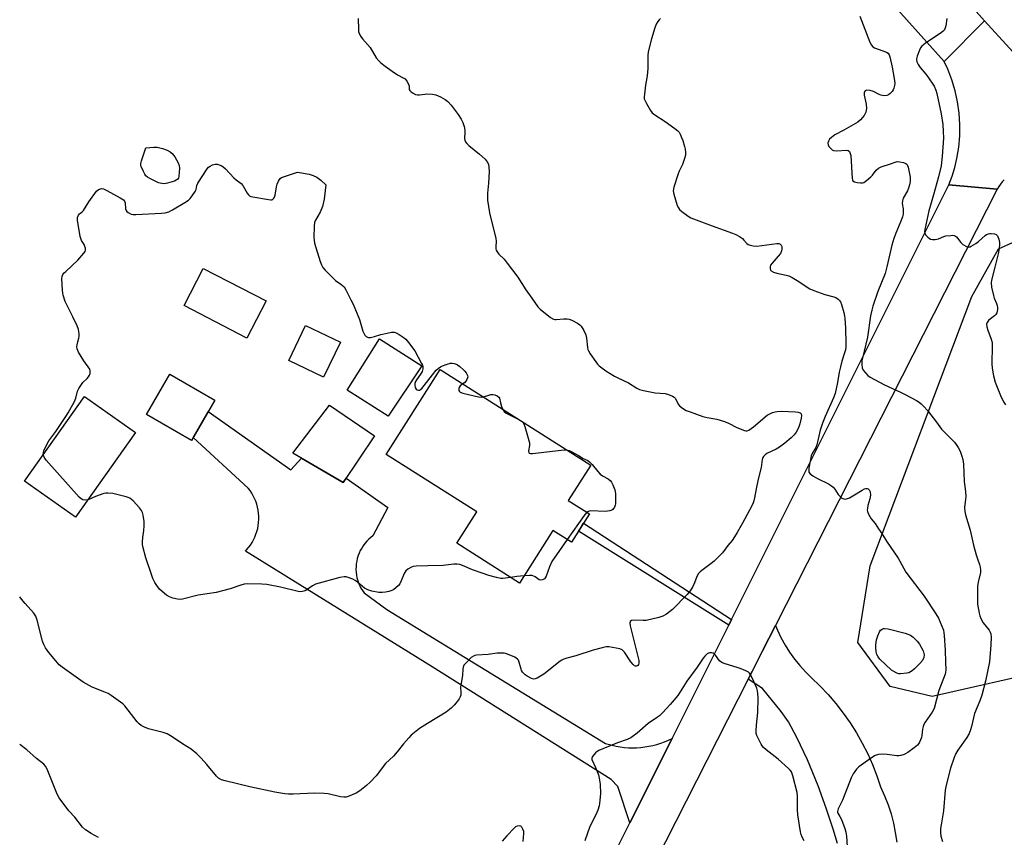
# Model space of a CAD drawing. Units: inches. Extents: x 1213768 to 1219768, y 529455 to 533455.
# Drawn here: x 1213768 to 1214171, y 532807 to 533141 of the extents above; entities that cross this region are included whole.
import ezdxf

# ---------------------------------------------------------------- set-up
doc = ezdxf.new("R2010")
doc.units = ezdxf.units.IN
doc.header["$MEASUREMENT"] = 0
for name, color, linetype in [('BLDG-Footprint', 5, 'Continuous'), ('CULTRL-Pad', 6, 'Continuous'), ('NTRL-Trees', 3, 'Continuous'), ('TRANS-Driveway', 251, 'Continuous'), ('TRANS-Non Street Sidewalk', 7, 'Continuous'), ('TRANS-Road', 130, 'Continuous'), ('Undefined', 1, 'Continuous')]:
    doc.layers.add(name, color=color, linetype=linetype)

msp = doc.modelspace()

# ---------------------------------------------------------------- linework, layer by layer
at = {"layer": 'BLDG-Footprint'}
for points, elevation in [([(1213868.8, 533026.34), (1213860.93, 533011.12), (1213835.24, 533024.4), (1213843.11, 533039.62)], 348.86), ([(1213899.22, 533009.5), (1213892.36, 532995.14), (1213878.15, 533001.92), (1213885.01, 533016.28)], 349.13), ([(1213847.82, 532985.73), (1213838.35, 532969.28), (1213819.91, 532979.89), (1213829.39, 532996.34)], 349.69), ([(1214001.2, 532939.18), (1213993.83, 532927.59), (1213986.21, 532932.43), (1213972.5, 532910.88), (1213946.9, 532927.16), (1213955.05, 532939.97), (1213918.02, 532963.51), (1213940.12, 532998.27), (1214001.69, 532959.13), (1213992.52, 532944.7)], 348.34), ([(1213815.41, 532972.43), (1213790.87, 532937.79), (1213769.91, 532952.63), (1213794.45, 532987.28)], 348.32), ([(1213913.23, 532971.19), (1213900.33, 532952), (1213879.7, 532964.04), (1213894.74, 532983.62)], 349.26)]:
    msp.add_lwpolyline(points, close=True, dxfattribs=dict(at, elevation=elevation))
at = {"layer": 'CULTRL-Pad'}
msp.add_lwpolyline([(1213932.52, 532999.78), (1213918.75, 532979.18), (1213901.94, 532989.87), (1213915.23, 533010.77)], close=True, dxfattribs=at)
at = {"layer": 'NTRL-Trees'}
msp.add_lwpolyline([(1214303.72, 532896.53), (1214275.18, 532883.84), (1214228.74, 532892.96), (1214189.57, 532875.39), (1214141.38, 532864.53), (1214124.22, 532868.58), (1214111.02, 532886.53), (1214116.07, 532917.9), (1214157.63, 533028.1), (1214168.59, 533047.7), (1214190.11, 533057.27), (1214225.62, 533013.47), (1214266.79, 532967.71), (1214310.61, 532920.2)], close=True, dxfattribs=at)
at = {"layer": 'TRANS-Driveway'}
msp.add_lwpolyline([(1214102.65, 532804.31), (1214100.94, 532810.21), (1214098.12, 532818.77), (1214094.79, 532827.89), (1214090.37, 532838.53), (1214086.09, 532847.75), (1214082.6, 532854.14), (1214079.6, 532858.28), (1214071.94, 532867.74), (1214066.15, 532871.63), (1214067.86, 532875.01), (1214071.89, 532882.93), (1214077.31, 532893.58), (1214078.08, 532891.67), (1214079.56, 532888.55), (1214081.22, 532885.53), (1214083.06, 532882.61), (1214085.06, 532879.8), (1214087.22, 532877.12), (1214089.54, 532874.56), (1214092, 532872.15), (1214095.52, 532868.78), (1214098.87, 532865.25), (1214102.04, 532861.56), (1214105.04, 532857.72), (1214107.84, 532853.74), (1214110.45, 532849.63), (1214112.86, 532845.4), (1214115.06, 532841.06), (1214117.05, 532836.61), (1214118.82, 532832.08), (1214120.36, 532827.46), (1214121.98, 532823.88), (1214123.39, 532820.21), (1214124.6, 532816.47), (1214125.59, 532812.67), (1214126.36, 532808.81), (1214126.92, 532804.92)], dxfattribs=at)
at = {"layer": 'TRANS-Non Street Sidewalk'}
msp.add_lwpolyline([(1214059.35, 532896), (1214058.16, 532893.61), (1213996.68, 532932.06), (1213997.35, 532933.13), (1213998.78, 532935.37)], close=True, dxfattribs=at)
at = {"layer": 'TRANS-Road'}
for points in [[(1214053.16, 533262.35), (1214149.41, 533155.88), (1214160.68, 533143.42), (1214162.92, 533140.96), (1214146.36, 533124.28), (1214045.63, 533236.64), (1214024.34, 533260.08), (1214026.82, 533262.69), (1214040.14, 533276.75)], [(1214035, 532847.33), (1214017.74, 532812.82), (1214012.75, 532827.61), (1214010.03, 532830.56), (1213936.79, 532876.66), (1213860.38, 532923.9), (1213860.86, 532924.42), (1213861.66, 532925.38), (1213862.41, 532926.39), (1213863.08, 532927.44), (1213863.69, 532928.54), (1213864.22, 532929.67), (1213864.68, 532930.84), (1213865.07, 532932.03), (1213865.38, 532933.24), (1213865.61, 532934.47), (1213865.76, 532935.72), (1213865.84, 532936.97), (1213865.83, 532938.22), (1213865.74, 532939.47), (1213865.58, 532940.71), (1213865.33, 532941.94), (1213865.01, 532943.15), (1213864.61, 532944.34), (1213864.14, 532945.49), (1213863.59, 532946.62), (1213862.97, 532947.71), (1213862.28, 532948.76), (1213861.53, 532949.76), (1213839.01, 532970.42), (1213845.16, 532981.11), (1213879.01, 532957.23), (1213883.26, 532961.96), (1213900.33, 532952), (1213901.56, 532953.82), (1213918.69, 532941.77), (1213912.56, 532930.21), (1213911.68, 532929.54), (1213910.82, 532928.79), (1213910.01, 532927.97), (1213909.25, 532927.11), (1213908.56, 532926.19), (1213907.94, 532925.22), (1213907.39, 532924.22), (1213906.9, 532923.18), (1213906.49, 532922.11), (1213906.16, 532921.01), (1213905.9, 532919.89), (1213905.72, 532918.75), (1213905.62, 532917.61), (1213905.6, 532916.46), (1213905.66, 532915.32), (1213905.8, 532914.18), (1213906.02, 532913.05), (1213906.32, 532911.94), (1213906.69, 532910.86), (1213907.14, 532909.8), (1213907.66, 532908.78), (1213908.25, 532907.79), (1213908.91, 532906.85), (1213918.21, 532900.04), (1214007.77, 532845.3), (1214008.87, 532844.95), (1214010.49, 532844.51), (1214012.13, 532844.15), (1214013.78, 532843.86), (1214015.45, 532843.65), (1214017.13, 532843.53), (1214018.81, 532843.48), (1214020.49, 532843.51), (1214022.16, 532843.62), (1214023.83, 532843.82), (1214025.49, 532844.09), (1214027.13, 532844.44), (1214028.76, 532844.86), (1214030.36, 532845.37), (1214031.94, 532845.95), (1214033.49, 532846.6)]]:
    msp.add_lwpolyline(points, close=True, dxfattribs=at)
for points in [[(1214170.97, 533075.92), (1214170.13, 533075.06), (1214169.37, 533074.14), (1214168.69, 533073.16), (1214168.1, 533072.12), (1214148.31, 533073.83), (1214149.61, 533077.37), (1214150.7, 533080.99), (1214151.57, 533084.66), (1214152.31, 533089.26), (1214152.72, 533093.9), (1214152.77, 533098.55), (1214152.47, 533103.2), (1214151.82, 533107.8), (1214150.81, 533112.35), (1214149.48, 533116.81), (1214147.81, 533121.16), (1214146.36, 533124.28), (1214162.92, 533140.96), (1214206.68, 533093.01)], [(1213977.89, 532733.16), (1214017.74, 532812.82), (1214035, 532847.33), (1214058.16, 532893.61), (1214059.35, 532896), (1214148.31, 533073.83), (1214168.1, 533072.12), (1214077.31, 532893.58), (1214071.89, 532882.93), (1214067.86, 532875.01), (1214066.15, 532871.63), (1213990.09, 532722.07)]]:
    msp.add_lwpolyline(points, dxfattribs=at)
at = {"layer": 'Undefined'}
for points, elevation in [([(1213906.52, 533141.9), (1213906.61, 533137.41), (1213906.71, 533136.54), (1213906.97, 533135.74), (1213907.63, 533134.52), (1213908.28, 533133.6), (1213911.48, 533130), (1213913.92, 533125.87), (1213914.9, 533124.54), (1213915.75, 533123.78), (1213917.55, 533122.35), (1213920.46, 533120.3), (1213922.66, 533118.86), (1213924.97, 533117.67), (1213925.68, 533117.16), (1213926.41, 533116.27), (1213927.11, 533115.01), (1213927.32, 533114.25), (1213927.42, 533112.9), (1213927.59, 533112.5), (1213928.12, 533111.97), (1213928.8, 533111.51), (1213930.03, 533110.85), (1213930.81, 533110.61), (1213931.6, 533110.6), (1213933.8, 533110.96), (1213934.64, 533111.01), (1213936.93, 533110.89), (1213938.31, 533110.62), (1213940.14, 533109.83), (1213942.15, 533108.76), (1213943.22, 533107.88), (1213944.55, 533106.46), (1213947.45, 533102.59), (1213948.67, 533100.67), (1213949.32, 533099.39), (1213949.84, 533097.69), (1213950.13, 533096.24), (1213950.16, 533095.38), (1213950.03, 533092.84), (1213950.14, 533092.08), (1213950.46, 533091.37), (1213951, 533090.73), (1213951.85, 533089.94), (1213956.16, 533086.4), (1213958.46, 533084.31), (1213959.35, 533083.24), (1213959.8, 533082.25), (1213960, 533081.1), (1213960.06, 533079.31), (1213959.8, 533074.53), (1213959.43, 533070.49), (1213959.47, 533067.52), (1213960.26, 533062.44), (1213962.83, 533051.92), (1213962.93, 533050.85), (1213962.83, 533048.52), (1213962.87, 533047.67), (1213963, 533047.13), (1213963.37, 533046.36), (1213964.05, 533045.47), (1213966.21, 533043.44), (1213967.52, 533041.81), (1213971.8, 533036.02), (1213975.11, 533030.92), (1213977.6, 533027.5), (1213980.04, 533023.95), (1213981.02, 533022.9), (1213985.24, 533019.59), (1213986.46, 533018.85), (1213986.98, 533018.71), (1213987.54, 533018.69), (1213990.71, 533019.02), (1213992.07, 533019.01), (1213992.87, 533018.88), (1213993.94, 533018.46), (1213996.25, 533017.18), (1213997.22, 533016.55), (1213997.84, 533015.98), (1213998.91, 533014.3), (1213999.75, 533012.49), (1214000.01, 533011.07), (1214000.4, 533007.3), (1214000.57, 533006.46), (1214000.76, 533005.93), (1214001.47, 533004.69), (1214003.76, 533001.35), (1214004.47, 533000.44), (1214005.08, 532999.84), (1214007.91, 532997.78), (1214011.42, 532995.58), (1214012.46, 532995.02), (1214015.16, 532993.81), (1214017.16, 532992.8), (1214020.6, 532990.67), (1214021.62, 532990.14), (1214023.26, 532989.66), (1214028.07, 532988.68), (1214032.19, 532988.43), (1214033.54, 532988.01), (1214035.11, 532987.33), (1214035.82, 532986.9), (1214036.34, 532986.36), (1214037.46, 532984.1), (1214037.97, 532983.46), (1214039.27, 532982.42), (1214040.71, 532981.56), (1214042.35, 532980.92), (1214047.61, 532979.09), (1214049.29, 532978.68), (1214053.24, 532977.99), (1214056.5, 532976.98), (1214058.08, 532976.35), (1214061.45, 532974.61), (1214064.66, 532973.33), (1214065.19, 532973.21), (1214065.7, 532973.2), (1214066.44, 532973.48), (1214068.34, 532974.87), (1214073.94, 532979.57), (1214074.69, 532980.01), (1214076.03, 532980.62), (1214077.15, 532980.99), (1214078, 532981.15), (1214079.77, 532981.22), (1214085.47, 532980.9), (1214086.64, 532980.8), (1214087.4, 532980.58), (1214087.6, 532980.45), (1214087.85, 532980.13), (1214088.01, 532979.46), (1214087.88, 532978.34), (1214087.29, 532976.03), (1214086.68, 532974.41), (1214085.77, 532972.64), (1214084.91, 532971.54), (1214083.7, 532970.34), (1214081.08, 532968.09), (1214078.99, 532966.44), (1214077.63, 532965.63), (1214073.74, 532963.89), (1214073.08, 532963.42), (1214072.41, 532962.63), (1214072.06, 532961.95), (1214071.91, 532961.42), (1214071.44, 532958.15), (1214070.19, 532953.43), (1214069.38, 532949.48), (1214068.78, 532945.81), (1214068.47, 532944.53), (1214067.98, 532943.29), (1214066.7, 532940.71), (1214063.82, 532935.4), (1214061.67, 532931.57), (1214060.57, 532929.81), (1214059.55, 532928.34), (1214057.86, 532926.24), (1214055.69, 532923.26), (1214052.22, 532919.8), (1214051.01, 532918.84), (1214047.12, 532916.02), (1214046.44, 532915.45), (1214045.85, 532914.79), (1214045.11, 532913.55), (1214044.15, 532910.98), (1214043.42, 532909.43), (1214042.37, 532907.77), (1214041.17, 532906.19), (1214035.15, 532900.09), (1214032.67, 532898.22), (1214031.27, 532897.39), (1214029.62, 532896.84), (1214024.39, 532895.63), (1214023.22, 532895.54), (1214019.08, 532895.72), (1214018.4, 532895.58), (1214017.88, 532895.23), (1214017.77, 532895.04), (1214017.69, 532894.57), (1214017.85, 532893.45), (1214021.39, 532879.26), (1214021.45, 532878.15), (1214021.21, 532877.54), (1214020.92, 532877.21), (1214020.36, 532876.92), (1214019.97, 532876.92), (1214019.58, 532877.07), (1214019.02, 532877.52), (1214018.14, 532878.66), (1214015.53, 532882.55), (1214015, 532883.19), (1214014.59, 532883.54), (1214013.54, 532883.97), (1214010.62, 532884.57), (1214009.15, 532884.8), (1214008, 532884.77), (1214006.33, 532884.42), (1214002.71, 532883.49), (1213995.63, 532881.13), (1213991.93, 532880.2), (1213990.66, 532879.75), (1213989.92, 532879.37), (1213989.21, 532878.87), (1213982.55, 532873.57), (1213979.74, 532872.01), (1213978.96, 532871.71), (1213978.44, 532871.63), (1213977.44, 532871.87), (1213975.72, 532872.77), (1213974.86, 532873.38), (1213973.81, 532874.45), (1213973.38, 532875.09), (1213973.16, 532875.6), (1213972.33, 532878.92), (1213972.11, 532879.41), (1213971.78, 532879.81), (1213970.6, 532880.54), (1213967.65, 532881.83), (1213966.82, 532882.07), (1213966.27, 532882.15), (1213963.44, 532882.15), (1213959.76, 532881.72), (1213955, 532881.35), (1213954.19, 532881.21), (1213953.69, 532881.03), (1213952.79, 532880.39), (1213950.95, 532878.53), (1213949.81, 532877.24), (1213949.42, 532876.54), (1213949.29, 532875.76), (1213949.2, 532873.01), (1213948.48, 532869.09), (1213948.45, 532868.26), (1213948.58, 532866.05), (1213948.51, 532865.06), (1213948.23, 532864.3), (1213947.78, 532863.54), (1213946.56, 532861.83), (1213945.8, 532860.91), (1213944.51, 532859.74), (1213942.46, 532858.1), (1213934.88, 532853.48), (1213931.63, 532851.38), (1213930.2, 532850.34), (1213928.23, 532848.64), (1213927.19, 532847.59), (1213925, 532845.13), (1213922.45, 532841.85), (1213920.94, 532840.08), (1213917.72, 532837.01), (1213913.93, 532831.97), (1213911.4, 532829.43), (1213909.86, 532828.02), (1213907.12, 532825.9), (1213905.66, 532824.96), (1213902.4, 532823.57), (1213901.56, 532823.33), (1213900.6, 532823.26), (1213899.22, 532823.47), (1213894.29, 532824.59), (1213892.58, 532824.79), (1213888.62, 532824.91), (1213879.94, 532824.5), (1213877.97, 532824.51), (1213876.52, 532824.65), (1213872.42, 532825.37), (1213862.21, 532827.5), (1213852.02, 532829.93), (1213850.61, 532830.38), (1213849.39, 532831.1), (1213848.51, 532831.84), (1213844.62, 532836.61), (1213842.3, 532839.3), (1213840.42, 532841.08), (1213838.15, 532842.88), (1213834.61, 532845.1), (1213830.41, 532848), (1213828.28, 532849.23), (1213826.65, 532849.79), (1213820.7, 532851.31), (1213819.05, 532851.95), (1213817.75, 532852.62), (1213816.83, 532853.33), (1213816, 532854.17), (1213811.02, 532860.63), (1213810.22, 532861.46), (1213809.29, 532862.18), (1213805.42, 532864.89), (1213804.17, 532865.67), (1213802.84, 532866.26), (1213797.65, 532868.3), (1213793.9, 532870.33), (1213785.33, 532876.42), (1213784.08, 532877.49), (1213782.7, 532879.04), (1213779.84, 532882.46), (1213778.53, 532884.43), (1213777.84, 532885.72), (1213777.31, 532887.09), (1213775.13, 532895.74), (1213774.55, 532897.39), (1213773.7, 532898.57), (1213770.17, 532902.53), (1213768.68, 532904.31), (1213767.97, 532905.31)], 346), ([(1214030.27, 533141.91), (1214029.65, 533141.31), (1214029.13, 533140.62), (1214028.54, 533139.61), (1214027.91, 533138.02), (1214026.53, 533133.63), (1214025.23, 533128.3), (1214025.07, 533126.71), (1214025.01, 533121.76), (1214024.87, 533119.7), (1214024.67, 533117.66), (1214024.14, 533114.56), (1214023.67, 533111), (1214023.57, 533109.83), (1214023.63, 533108.97), (1214023.92, 533108.16), (1214024.48, 533107.12), (1214026.17, 533104.3), (1214026.88, 533103.36), (1214027.99, 533102.46), (1214032.1, 533099.73), (1214036.16, 533096.89), (1214037.29, 533096), (1214037.85, 533095.37), (1214038.29, 533094.61), (1214038.89, 533093.26), (1214039.37, 533091.93), (1214040.1, 533089.52), (1214040.35, 533088.43), (1214040.5, 533087.07), (1214040.43, 533085.98), (1214040.06, 533084.59), (1214039.19, 533082.12), (1214037.86, 533079.39), (1214037.43, 533078.28), (1214035.73, 533072.86), (1214035.48, 533071.44), (1214035.72, 533070.01), (1214037.12, 533065.44), (1214037.58, 533064.36), (1214038.08, 533063.7), (1214038.93, 533062.97), (1214040.99, 533061.42), (1214041.94, 533060.79), (1214042.71, 533060.38), (1214051.34, 533057.09), (1214059.68, 533054.1), (1214061.03, 533053.52), (1214062.55, 533052.64), (1214063.75, 533051.82), (1214064.36, 533051.25), (1214065.56, 533049.81), (1214066.09, 533049.43), (1214066.6, 533049.22), (1214068.24, 533048.85), (1214069.66, 533048.77), (1214073.77, 533049.24), (1214077.91, 533049.83), (1214078.71, 533049.81), (1214079.14, 533049.64), (1214079.6, 533049.19), (1214079.88, 533048.57), (1214079.94, 533047.57), (1214079.8, 533046.82), (1214079.3, 533045.79), (1214078.47, 533044.59), (1214076.02, 533041.85), (1214075.34, 533040.91), (1214075.16, 533040.41), (1214075.11, 533039.66), (1214075.27, 533038.97), (1214075.56, 533038.59), (1214076.5, 533038.08), (1214077.9, 533037.63), (1214081.74, 533036.92), (1214082.82, 533036.59), (1214084.11, 533035.92), (1214086.87, 533034.24), (1214090.3, 533031.9), (1214091.32, 533031.31), (1214092.97, 533030.63), (1214097.47, 533028.99), (1214101.23, 533028.02), (1214102.05, 533027.73), (1214103, 533027.11), (1214103.57, 533026.49), (1214103.87, 533026.01), (1214104.28, 533024.94), (1214105.26, 533021.55), (1214105.61, 533020.14), (1214105.74, 533019.28), (1214105.93, 533015.23), (1214106.1, 533009.07), (1214106.08, 533007.6), (1214105.92, 533006.3), (1214105.61, 533005.06), (1214104.5, 533001.66), (1214103.87, 532999.38), (1214103.43, 532997.21), (1214102.72, 532992.94), (1214101.76, 532988.46), (1214101.09, 532986.63), (1214097.64, 532979.11), (1214096.52, 532976.37), (1214095.54, 532973.45), (1214094.22, 532967.43), (1214093.78, 532966.4), (1214092.39, 532963.92), (1214091.93, 532962.89), (1214091.58, 532961.47), (1214090.97, 532957.96), (1214090.9, 532957), (1214091.03, 532956.22), (1214091.46, 532955.59), (1214092.64, 532954.76), (1214094.47, 532953.74), (1214099.02, 532951.49), (1214100.26, 532950.72), (1214100.86, 532950.13), (1214101.58, 532949.26), (1214102.93, 532947.19), (1214103.45, 532946.54), (1214104.52, 532945.63), (1214105.23, 532945.3), (1214105.77, 532945.27), (1214106.33, 532945.34), (1214107.6, 532945.78), (1214109.71, 532946.94), (1214112.76, 532948.91), (1214113.8, 532949.44), (1214114.32, 532949.56), (1214114.83, 532949.53), (1214115.29, 532949.39), (1214115.63, 532949.09), (1214116, 532948.17), (1214116.15, 532946.83), (1214115.92, 532945.29), (1214115.12, 532942.56), (1214114.91, 532941.47), (1214114.88, 532940.66), (1214114.95, 532940.11), (1214115.35, 532939.09), (1214116.53, 532937.21), (1214118.05, 532935.23), (1214119.53, 532933.11), (1214120.79, 532931.18), (1214122.69, 532928.06), (1214127.51, 532921.03), (1214128.24, 532919.81), (1214129.78, 532916.85), (1214130.68, 532915.34), (1214138.18, 532905.47), (1214143, 532898.29), (1214144, 532896.55), (1214145.46, 532893.32), (1214146.08, 532891.67), (1214146.39, 532889.45), (1214146.8, 532883.5), (1214146.87, 532878.47), (1214147.03, 532875.38), (1214146.94, 532874.36), (1214146.75, 532873.55), (1214144.22, 532866.94), (1214142.22, 532859.56), (1214141.43, 532858.07), (1214138.59, 532853.91), (1214138.05, 532852.98), (1214137.75, 532852.19), (1214137.47, 532851.09), (1214137.22, 532848.56), (1214137.02, 532847.72), (1214136.26, 532845.8), (1214135.83, 532845.04), (1214135.47, 532844.59), (1214134.12, 532843.45), (1214131.44, 532841.55), (1214129.94, 532840.75), (1214128.66, 532840.29), (1214127.85, 532840.16), (1214127.01, 532840.16), (1214123.02, 532840.73), (1214120.51, 532840.92), (1214119.43, 532840.77), (1214118.15, 532840.29), (1214116.67, 532839.44), (1214111.44, 532835.75), (1214110.43, 532834.73), (1214109.08, 532832.85), (1214108.33, 532831.24), (1214104.8, 532822.06), (1214102.98, 532818.45), (1214102.67, 532817.46), (1214102.71, 532817.04), (1214102.86, 532816.68), (1214103.7, 532815.42), (1214104.32, 532814.17), (1214105.72, 532810.43), (1214106.16, 532809.02), (1214106.38, 532807.27), (1214106.63, 532803.13)], 344), ([(1214111.82, 533142.86), (1214115.96, 533132.24), (1214116.58, 533130.93), (1214117.12, 533130.33), (1214117.84, 533129.93), (1214122.76, 533128.11), (1214123.44, 533127.67), (1214123.9, 533127.03), (1214124.15, 533126.22), (1214125.05, 533122.02), (1214126.08, 533116.48), (1214126.16, 533115.36), (1214126.07, 533114.52), (1214125.79, 533113.4), (1214125.47, 533112.65), (1214125.08, 533112.03), (1214124.29, 533111.23), (1214123.62, 533110.72), (1214122.9, 533110.37), (1214121.85, 533110.31), (1214120.49, 533110.55), (1214119.7, 533110.85), (1214117.44, 533111.97), (1214116.11, 533112.4), (1214114.77, 533112.56), (1214114.35, 533112.47), (1214114.05, 533112.28), (1214113.81, 533111.94), (1214113.67, 533111.5), (1214113.61, 533110.5), (1214114.39, 533106.81), (1214114.54, 533105.1), (1214114.24, 533103.51), (1214113.94, 533102.75), (1214113.64, 533102.25), (1214112.12, 533100.42), (1214110.97, 533099.5), (1214105.33, 533096.15), (1214101.62, 533094.25), (1214100.18, 533093.26), (1214099.37, 533092.47), (1214098.98, 533091.76), (1214098.76, 533091.01), (1214098.82, 533090.26), (1214099.21, 533089.53), (1214099.94, 533088.64), (1214100.58, 533088.1), (1214101.07, 533087.89), (1214102.42, 533087.8), (1214106.33, 533088.06), (1214107.02, 533087.92), (1214107.57, 533087.41), (1214107.94, 533086.67), (1214108.1, 533085.83), (1214108.67, 533076.4), (1214108.79, 533075.89), (1214109.02, 533075.48), (1214109.63, 533075.11), (1214110.68, 533074.85), (1214112.08, 533074.67), (1214112.89, 533074.68), (1214113.41, 533074.83), (1214114.61, 533075.59), (1214116.39, 533077.12), (1214116.99, 533077.76), (1214118.55, 533079.79), (1214119.51, 533080.7), (1214120.51, 533081.18), (1214124.37, 533082.37), (1214126.65, 533083.3), (1214127.17, 533083.4), (1214128.27, 533083.29), (1214129.66, 533082.95), (1214130.45, 533082.67), (1214131.09, 533082.25), (1214131.36, 533081.81), (1214131.62, 533081.02), (1214132.38, 533076.92), (1214132.47, 533076.04), (1214132.42, 533075.2), (1214132.13, 533073.81), (1214131.74, 533072.44), (1214131.3, 533071.39), (1214129.6, 533068.35), (1214129.24, 533067.29), (1214129.17, 533066.2), (1214129.55, 533063.99), (1214129.64, 533062.94), (1214129.54, 533061.86), (1214129.3, 533060.77), (1214128.61, 533058.92), (1214126.52, 533054), (1214125.76, 533051.83), (1214124.97, 533049.1), (1214122.89, 533040.32), (1214122.16, 533037.56), (1214119.25, 533030.24), (1214117.18, 533024.17), (1214116.71, 533022.51), (1214116.23, 533020.25), (1214114.92, 533011.57), (1214113.56, 533005.73), (1214112.72, 533001.76), (1214112.62, 533000.33), (1214112.78, 532998.97), (1214113.25, 532997.99), (1214114.12, 532996.85), (1214115.1, 532995.81), (1214116.02, 532995.13), (1214121.92, 532991.97), (1214128.54, 532988.97), (1214130.38, 532988.06), (1214135.07, 532985.55), (1214136.06, 532984.9), (1214136.99, 532984.17), (1214138.04, 532983.18), (1214139.56, 532981.47), (1214143.19, 532976.73), (1214145.26, 532973.87), (1214150.6, 532968.49), (1214151.32, 532967.58), (1214152.08, 532966.36), (1214152.88, 532964.83), (1214153.59, 532962.87), (1214153.98, 532961.46), (1214154.27, 532959.49), (1214154.49, 532952.51), (1214155.02, 532948.36), (1214155.18, 532946.32), (1214155.14, 532945.16), (1214154.69, 532941.76), (1214154.78, 532940.22), (1214155.13, 532938.79), (1214156.96, 532932.56), (1214158.38, 532926.42), (1214159.43, 532922.44), (1214159.94, 532920.75), (1214160.85, 532918.55), (1214161.12, 532917.44), (1214161.24, 532916.32), (1214161.2, 532915.19), (1214160.23, 532911.2), (1214160, 532909.52), (1214159.97, 532904.56), (1214160.05, 532902.23), (1214160.71, 532898.61), (1214161, 532897.52), (1214161.42, 532896.43), (1214162.37, 532894.63), (1214164.77, 532891.59), (1214165.2, 532890.84), (1214165.48, 532890.07), (1214165.61, 532888.76), (1214165.52, 532885.58), (1214164.97, 532878.6), (1214163.25, 532870.75), (1214161.71, 532865.05), (1214160.92, 532862.74), (1214158.73, 532857.56), (1214157.56, 532852.15), (1214157.2, 532850.83), (1214156.58, 532849.4), (1214155.64, 532847.7), (1214151.98, 532842.53), (1214151.08, 532841.09), (1214150.44, 532839.49), (1214148.97, 532835.12), (1214147.22, 532828.22), (1214146.78, 532826.18), (1214146.15, 532817.71), (1214145.09, 532811.97), (1214144.9, 532810.53), (1214144.87, 532808.81), (1214145.02, 532807.39), (1214145.7, 532805.16)], 342), ([(1214147.4, 533141.84), (1214146.98, 533138.89), (1214146.81, 533138.03), (1214146.5, 533137.26), (1214145.94, 533136.65), (1214145.26, 533136.12), (1214138.59, 533131.7), (1214137.22, 533130.63), (1214136.72, 533129.96), (1214136.24, 533128.94), (1214135.32, 533126.52), (1214135.05, 533125.44), (1214135.04, 533124.94), (1214135.14, 533124.22), (1214135.65, 533123.05), (1214136.49, 533121.84), (1214138.85, 533119.18), (1214139.72, 533118.04), (1214142.2, 533114.15), (1214142.98, 533112.61), (1214143.39, 533111.24), (1214145.08, 533102.95), (1214145.77, 533098.51), (1214145.99, 533095.67), (1214146.03, 533092.89), (1214145.86, 533089.25), (1214145.58, 533085.6), (1214145.1, 533081.58), (1214144.03, 533077.05), (1214142, 533069.69), (1214140.09, 533063.26), (1214138.44, 533055.52), (1214138.34, 533054.75), (1214138.38, 533054.04), (1214138.69, 533053.37), (1214139.66, 533052.39), (1214140.8, 533051.61), (1214141.56, 533051.42), (1214142.64, 533051.45), (1214143.98, 533051.68), (1214146.18, 533052.69), (1214147, 533052.93), (1214149.08, 533053.17), (1214149.95, 533053.18), (1214150.49, 533053.1), (1214150.97, 533052.88), (1214151.38, 533052.52), (1214153.23, 533050.21), (1214154.06, 533049.4), (1214155.46, 533048.62), (1214155.94, 533048.46), (1214156.43, 533048.41), (1214156.95, 533048.51), (1214157.47, 533048.72), (1214159.26, 533049.78), (1214160.45, 533050.69), (1214163.16, 533053.05), (1214163.73, 533053.46), (1214164.46, 533053.83), (1214164.99, 533053.95), (1214165.55, 533053.96), (1214166.95, 533053.75), (1214167.69, 533053.46), (1214168.2, 533052.92), (1214168.71, 533051.63), (1214169.01, 533050.23), (1214169.03, 533049.38), (1214168.86, 533047.78), (1214168.49, 533045.59), (1214167.06, 533040.16), (1214165.78, 533034.79), (1214165.62, 533033.67), (1214165.79, 533031.97), (1214166.5, 533028.59), (1214166.87, 533027.48), (1214167.81, 533025.3), (1214168.09, 533024.47), (1214168.19, 533023.63), (1214168.14, 533022.79), (1214167.86, 533021.43), (1214167.48, 533020.75), (1214166.91, 533020.2), (1214165.33, 533019.04), (1214164.52, 533018.31), (1214163.89, 533017.51), (1214163.72, 533016.79), (1214163.83, 533015.71), (1214164.16, 533014.33), (1214165.59, 533010.75), (1214165.97, 533009.35), (1214166.03, 533007.9), (1214165.9, 533000.58), (1214165.96, 532998.86), (1214166.51, 532995.72), (1214167.27, 532993.06), (1214169.71, 532987.02), (1214170.73, 532984.95), (1214171.47, 532983.79)], 340), ([(1213777.63, 532963.54), (1213777.65, 532964.31), (1213777.89, 532965.12), (1213779.89, 532969.07), (1213780.67, 532970.24), (1213782.7, 532972.89), (1213786.84, 532979.06), (1213787.78, 532980.56), (1213790.41, 532985.25), (1213790.94, 532986.57), (1213791.65, 532989.42), (1213792.15, 532990.48), (1213792.96, 532991.72), (1213793.86, 532992.91), (1213795.62, 532994.63), (1213796.14, 532995.24), (1213796.57, 532995.91), (1213796.83, 532996.63), (1213796.84, 532997.68), (1213796.61, 532998.43), (1213794.22, 533001.88), (1213792.1, 533005.43), (1213791.51, 533006.73), (1213791.41, 533007.55), (1213791.5, 533008.4), (1213791.75, 533009.54), (1213792.23, 533011.11), (1213792.35, 533011.91), (1213792.28, 533013.02), (1213791.97, 533014.69), (1213791.48, 533016.08), (1213789.75, 533019.89), (1213786.64, 533026.08), (1213785.78, 533028.72), (1213785.6, 533029.53), (1213785.47, 533030.72), (1213785.28, 533035.5), (1213785.38, 533036.36), (1213785.69, 533037.12), (1213786.21, 533037.79), (1213786.82, 533038.4), (1213791.73, 533043.02), (1213794.28, 533045.92), (1213794.75, 533046.61), (1213794.94, 533047.1), (1213794.92, 533047.88), (1213794.69, 533048.67), (1213794.35, 533049.43), (1213793.24, 533051.02), (1213792.95, 533051.82), (1213792.77, 533052.67), (1213791.66, 533059.35), (1213791.68, 533060.47), (1213792.03, 533061.45), (1213792.5, 533062.02), (1213793.6, 533062.77), (1213794.15, 533063.35), (1213796.24, 533066.89), (1213799.44, 533071.21), (1213800.28, 533071.96), (1213800.98, 533072.26), (1213801.47, 533072.32), (1213802.27, 533072.14), (1213803.59, 533071.51), (1213809.08, 533068.56), (1213810.45, 533067.65), (1213810.9, 533067.09), (1213811.1, 533066.5), (1213811.33, 533064.01), (1213811.56, 533063.28), (1213811.88, 533062.88), (1213812.31, 533062.54), (1213813.55, 533061.9), (1213814.38, 533061.73), (1213815.53, 533061.71), (1213826.02, 533062.21), (1213827.47, 533062.39), (1213829.04, 533062.83), (1213830.58, 533063.57), (1213835.58, 533066.66), (1213837.04, 533067.63), (1213837.69, 533068.19), (1213838.58, 533069.29), (1213839.85, 533071.16), (1213840.17, 533071.91), (1213840.5, 533073.55), (1213840.9, 533074.49), (1213844.73, 533080.37), (1213845.28, 533081.03), (1213845.94, 533081.54), (1213846.95, 533082.02), (1213848, 533082.32), (1213848.81, 533082.3), (1213849.62, 533082.08), (1213850.41, 533081.76), (1213851.12, 533081.32), (1213852.15, 533080.35), (1213855.56, 533076.76), (1213856.55, 533075.94), (1213858.64, 533074.39), (1213859.3, 533073.55), (1213861.1, 533070.38), (1213861.62, 533069.7), (1213862.03, 533069.35), (1213862.52, 533069.1), (1213863.35, 533068.88), (1213869.85, 533067.77), (1213870.7, 533067.7), (1213871.21, 533067.75), (1213871.63, 533067.97), (1213871.96, 533068.35), (1213872.23, 533068.83), (1213872.51, 533069.64), (1213873.09, 533073.05), (1213873.39, 533074.11), (1213873.87, 533075.39), (1213874.27, 533076.07), (1213874.57, 533076.39), (1213875.16, 533076.81), (1213875.96, 533077.16), (1213880.85, 533078.81), (1213881.61, 533078.96), (1213882.46, 533078.93), (1213886.46, 533078.16), (1213888.11, 533077.7), (1213889.61, 533077), (1213891.18, 533075.77), (1213893.31, 533073.85), (1213892.6, 533067.96), (1213891.9, 533064.91), (1213890.99, 533062.6), (1213889.02, 533059.42), (1213888.66, 533058.36), (1213888.53, 533056.94), (1213888.39, 533052.3), (1213888.45, 533051.15), (1213888.7, 533050), (1213891.02, 533042.45), (1213891.54, 533041.07), (1213892.07, 533040.03), (1213893, 533038.9), (1213896.58, 533035.31), (1213897.27, 533034.75), (1213899.47, 533033.25), (1213900.16, 533032.7), (1213900.72, 533032.06), (1213901.46, 533030.83), (1213903.57, 533026.84), (1213904.4, 533024.96), (1213906.99, 533018.72), (1213908.48, 533013.9), (1213908.84, 533013.11), (1213909.28, 533012.39), (1213909.82, 533011.79), (1213910.26, 533011.52), (1213910.76, 533011.37), (1213911.57, 533011.38), (1213913.25, 533011.74), (1213915.78, 533012.55), (1213918.4, 533013.18), (1213920.14, 533013.53), (1213921.27, 533013.57), (1213922.04, 533013.31), (1213923.29, 533012.64), (1213924.99, 533011.56), (1213926.01, 533010.69), (1213927.08, 533009.39), (1213929.66, 533005.88), (1213932.47, 533000.77), (1213932.81, 532999.99), (1213932.96, 532999.46), (1213932.97, 532998.61), (1213932.68, 532997.49), (1213932.29, 532996.79), (1213931, 532994.99), (1213930.42, 532994.04), (1213930.03, 532993.31), (1213929.76, 532992.56), (1213929.71, 532991.74), (1213929.89, 532990.91), (1213930.24, 532990.21), (1213930.59, 532989.93), (1213931.23, 532989.8), (1213931.67, 532989.87), (1213932.07, 532990.08), (1213932.62, 532990.56), (1213936.87, 532996.15), (1213938.43, 532997.96), (1213939.28, 532998.74), (1213940.21, 532999.38), (1213940.99, 532999.77), (1213942.94, 533000.48), (1213944.35, 533000.83), (1213944.92, 533000.85), (1213945.76, 533000.7), (1213946.59, 533000.42), (1213947.1, 533000.16), (1213948.05, 532999.5), (1213949.61, 532998.2), (1213950.22, 532997.59), (1213950.74, 532996.88), (1213951.24, 532995.86), (1213951.34, 532995.33), (1213951.28, 532994.86), (1213951, 532994.15), (1213950.6, 532993.47), (1213950.06, 532992.88), (1213949.39, 532992.38)], 348), ([(1213949.39, 532992.38), (1213948.28, 532991.57), (1213947.84, 532990.95), (1213947.72, 532990.44), (1213947.74, 532989.68), (1213947.93, 532989.25), (1213948.3, 532988.95), (1213949.35, 532988.57), (1213955.8, 532987.07), (1213956.95, 532986.93), (1213957.79, 532987.04)], 348), ([(1213957.79, 532987.04), (1213960.03, 532987.83), (1213960.86, 532988), (1213961.65, 532988), (1213962.43, 532987.9), (1213963.42, 532987.51), (1213964.04, 532987.02), (1213964.32, 532986.61), (1213964.71, 532984.57), (1213965.21, 532983.2), (1213965.76, 532981.97)], 348), ([(1213965.76, 532981.97), (1213966.27, 532981.15), (1213967.05, 532980.39), (1213972.51, 532977.63), (1213973.7, 532976.87), (1213974.24, 532976.27), (1213974.79, 532974.94), (1213976.64, 532968.31), (1213976.69, 532967.16), (1213976.25, 532964.98), (1213976.32, 532964.36), (1213976.49, 532964.06), (1213977.1, 532963.87), (1213977.91, 532963.89), (1213989.66, 532965.33), (1213990.8, 532965.39), (1213991.96, 532965.31)], 348), ([(1213795.97, 532944.99), (1213794.9, 532944.82), (1213793.79, 532944.94), (1213793.1, 532945.29), (1213792.32, 532945.99), (1213778.79, 532961.21), (1213777.97, 532962.41), (1213777.63, 532963.54)], 348), ([(1213991.96, 532965.31), (1213992.88, 532965.1), (1213993.92, 532964.62), (1213996.7, 532963.06), (1213998.53, 532961.87), (1214000.5, 532961.03), (1214001.15, 532960.56), (1214002.32, 532959.37), (1214004.56, 532956.54), (1214005.56, 532955.45), (1214006.51, 532954.78), (1214008.8, 532953.58), (1214009.66, 532952.88), (1214010.13, 532952.18), (1214010.68, 532951.14), (1214011.61, 532948.99), (1214011.82, 532947.54), (1214011.8, 532943.34), (1214011.71, 532942.76), (1214011.45, 532942.01), (1214011.06, 532941.34), (1214010.72, 532940.98), (1214010.28, 532940.73), (1214009.51, 532940.49), (1214007.57, 532940.2), (1214001.76, 532940.5), (1214000.99, 532940.34), (1214000.16, 532939.84)], 348), ([(1213968.92, 532913.15), (1213965.74, 532912.7), (1213964.87, 532912.76), (1213963.12, 532913.13), (1213960, 532913.98), (1213957.22, 532914.88), (1213953.36, 532916.26), (1213949.19, 532918.14), (1213948.12, 532918.45), (1213947.03, 532918.65), (1213945.63, 532918.68), (1213941.31, 532918.06), (1213935, 532918), (1213930.22, 532917.83), (1213929.05, 532917.66), (1213928.27, 532917.37), (1213926.8, 532916.56), (1213925.96, 532915.88), (1213925.28, 532914.74), (1213924.13, 532911.83), (1213923.54, 532910.57), (1213923.03, 532909.89), (1213921.97, 532908.89), (1213921.05, 532908.19), (1213920.31, 532907.81), (1213919.02, 532907.38), (1213917.69, 532907.1), (1213916.34, 532907.01), (1213914.98, 532907.07), (1213912.08, 532907.64), (1213910.4, 532908.11), (1213909.13, 532908.83), (1213906.28, 532911.31), (1213905.34, 532911.99), (1213904.29, 532912.48), (1213902.38, 532913.19), (1213901.55, 532913.41), (1213900.72, 532913.48), (1213899.01, 532913.15), (1213889.08, 532910.41), (1213887.79, 532909.82), (1213885.05, 532907.89), (1213884.33, 532907.58), (1213883.6, 532907.39), (1213882.81, 532907.36), (1213881.95, 532907.48), (1213874.78, 532909.2), (1213869.15, 532910.37), (1213867.13, 532910.5), (1213861.04, 532910.56), (1213859.88, 532910.38), (1213858.43, 532910.03), (1213854.09, 532908.58), (1213848.44, 532907.07), (1213840.99, 532905.93), (1213834.55, 532904.28), (1213833.71, 532904.18), (1213832.59, 532904.3), (1213830.62, 532904.74), (1213829.28, 532905.21), (1213828.08, 532905.99), (1213826.25, 532907.45), (1213825.2, 532908.45), (1213824.11, 532909.87), (1213823.3, 532911.12), (1213822.49, 532912.8), (1213821.9, 532914.38), (1213819.63, 532921.27), (1213818.32, 532925.8), (1213818.2, 532926.66), (1213818.21, 532927.81), (1213818.37, 532929.53), (1213818.83, 532932.36), (1213818.95, 532934.34), (1213818.92, 532936.06), (1213818.55, 532938.69), (1213818.25, 532939.81), (1213817.86, 532940.55), (1213816.94, 532941.67), (1213814.36, 532944.47), (1213813.74, 532945.08), (1213813.07, 532945.59), (1213812.3, 532945.94), (1213811.48, 532946.19), (1213806.1, 532947.49), (1213804.07, 532947.7), (1213803.24, 532947.66), (1213802.43, 532947.5), (1213798.94, 532946.25), (1213795.97, 532944.99)], 348), ([(1214000.16, 532939.84), (1213999.03, 532938.51), (1213992.09, 532928.69)], 348), ([(1213992.09, 532928.69), (1213985.77, 532919.71), (1213984.82, 532917.58), (1213983.48, 532913.73), (1213983.1, 532912.99), (1213982.78, 532912.62), (1213981.99, 532912.18), (1213981.1, 532912.08), (1213980.58, 532912.23), (1213978.98, 532913.41), (1213977.79, 532913.94), (1213976.67, 532914.04), (1213974.4, 532913.87)], 348), ([(1213974.4, 532913.87), (1213971.46, 532913.57), (1213968.92, 532913.15)], 348), ([(1214089.02, 532805.42), (1214088.2, 532806.94), (1214087.85, 532808.01), (1214087.6, 532809.11), (1214086.44, 532816.06), (1214086.34, 532818.05), (1214086.32, 532823.72), (1214086.2, 532825.14), (1214084.44, 532832.05), (1214084.18, 532832.89), (1214083.83, 532833.67), (1214083.31, 532834.34), (1214082.7, 532834.95), (1214078.4, 532838.86), (1214073.47, 532842.63), (1214072.36, 532843.58), (1214071.83, 532844.26), (1214071.39, 532845.02), (1214069.71, 532848.46), (1214069.45, 532849.28), (1214069.38, 532850.43), (1214069.55, 532852.78), (1214070.13, 532857.97), (1214070.2, 532863.92), (1214070.14, 532865.68), (1214069.97, 532866.77), (1214069.63, 532867.85), (1214067.77, 532872.1), (1214067.14, 532873.38), (1214066.66, 532874.03), (1214066.23, 532874.38), (1214065.49, 532874.79), (1214063.9, 532875.5), (1214061.98, 532876.23), (1214056.34, 532877.94), (1214055.29, 532878.39), (1214054.45, 532879.13), (1214052.7, 532881.44), (1214052.19, 532881.92), (1214051.78, 532882.16), (1214051.06, 532882.37), (1214050.32, 532882.39), (1214049.84, 532882.25), (1214049.4, 532881.98), (1214048.38, 532881.04), (1214047.66, 532880.12), (1214045.2, 532876.45), (1214041.07, 532870.73), (1214038.31, 532866.33), (1214037.29, 532864.87), (1214034.26, 532861.26), (1214031.05, 532857.84), (1214029.8, 532856.61), (1214028.66, 532855.75), (1214025.27, 532853.47), (1214020.74, 532849.5), (1214018.11, 532847.58), (1214016.54, 532846.84), (1214012.66, 532845.45), (1214006.61, 532843.1), (1214005, 532842.41), (1214004.26, 532841.99), (1214003.62, 532841.47), (1214002.43, 532839.97), (1214002.12, 532839.29), (1214002.11, 532838.67), (1214003.65, 532835.39), (1214004.84, 532832.47), (1214005.17, 532831.12), (1214005.54, 532828.63), (1214005.63, 532824.83), (1214005.48, 532821.94), (1214005.18, 532819.68), (1214004.61, 532817.99), (1214003.78, 532816.08), (1214001.27, 532811.24), (1213999.26, 532805.38)], 344), ([(1213800.27, 532806.75), (1213797.27, 532808.38), (1213794.9, 532809.9), (1213793.69, 532811.07), (1213790.56, 532815.06), (1213788.1, 532817.71), (1213784.18, 532822.99), (1213783.36, 532824.57), (1213779.23, 532834.81), (1213778.57, 532835.94), (1213777.86, 532836.72), (1213774.81, 532839.05), (1213770.9, 532842.6), (1213767.97, 532844.79)], 344), ([(1213974.08, 532805.09), (1213974.35, 532808.43), (1213974.29, 532809.19), (1213973.93, 532810.25), (1213973.54, 532810.96), (1213973.02, 532811.44), (1213972.35, 532811.55), (1213971.6, 532811.41), (1213970.88, 532811.09), (1213970.43, 532810.73), (1213967.36, 532807.49), (1213965.46, 532805.25)], 344)]:
    msp.add_lwpolyline(points, dxfattribs=dict(at, elevation=elevation))
for points, elevation in [([(1213827.04, 533074.26), (1213826.21, 533074.34), (1213824.85, 533074.72), (1213822.83, 533075.55), (1213821.29, 533076.38), (1213820.3, 533077), (1213819.66, 533077.54), (1213819.15, 533078.23), (1213818.59, 533079.26), (1213817.67, 533081.4), (1213817.57, 533081.95), (1213817.59, 533082.5), (1213817.86, 533083.62), (1213819.59, 533088.98), (1213822.82, 533089.2), (1213824.27, 533089.19), (1213826.48, 533088.71), (1213828.35, 533088.06), (1213829.58, 533087.4), (1213830.42, 533086.7), (1213831.4, 533085.29), (1213832.85, 533082.79), (1213833.27, 533081.75), (1213833.35, 533080.62), (1213833.1, 533077.41), (1213832.92, 533076.62), (1213832.69, 533076.18), (1213832.07, 533075.72), (1213831.29, 533075.4), (1213828.46, 533074.51)], 348), ([(1214128.55, 532873.69), (1214127.75, 532873.78), (1214126.99, 532874.03), (1214125.77, 532874.64), (1214124.84, 532875.29), (1214120, 532879.81), (1214119.31, 532880.71), (1214118.78, 532881.72), (1214118.46, 532882.81), (1214118.32, 532884.52), (1214118.36, 532885.67), (1214118.7, 532887.64), (1214119.16, 532889.33), (1214119.85, 532890.97), (1214120.33, 532891.65), (1214120.97, 532892.08), (1214121.46, 532892.25), (1214121.99, 532892.31), (1214123.4, 532892.11), (1214130.46, 532890.39), (1214131.53, 532890.02), (1214132.53, 532889.56), (1214133.7, 532888.78), (1214135.37, 532887.09), (1214136.2, 532885.92), (1214137.8, 532883.22), (1214138.14, 532881.56), (1214138.04, 532880.41), (1214137.47, 532879.27), (1214136.42, 532878.01), (1214134.23, 532875.85), (1214133.2, 532874.96), (1214132.53, 532874.51), (1214131.84, 532874.21), (1214131.04, 532874)], 346)]:
    msp.add_lwpolyline(points, close=True, dxfattribs=dict(at, elevation=elevation))

doc.saveas('drawing.dxf')
